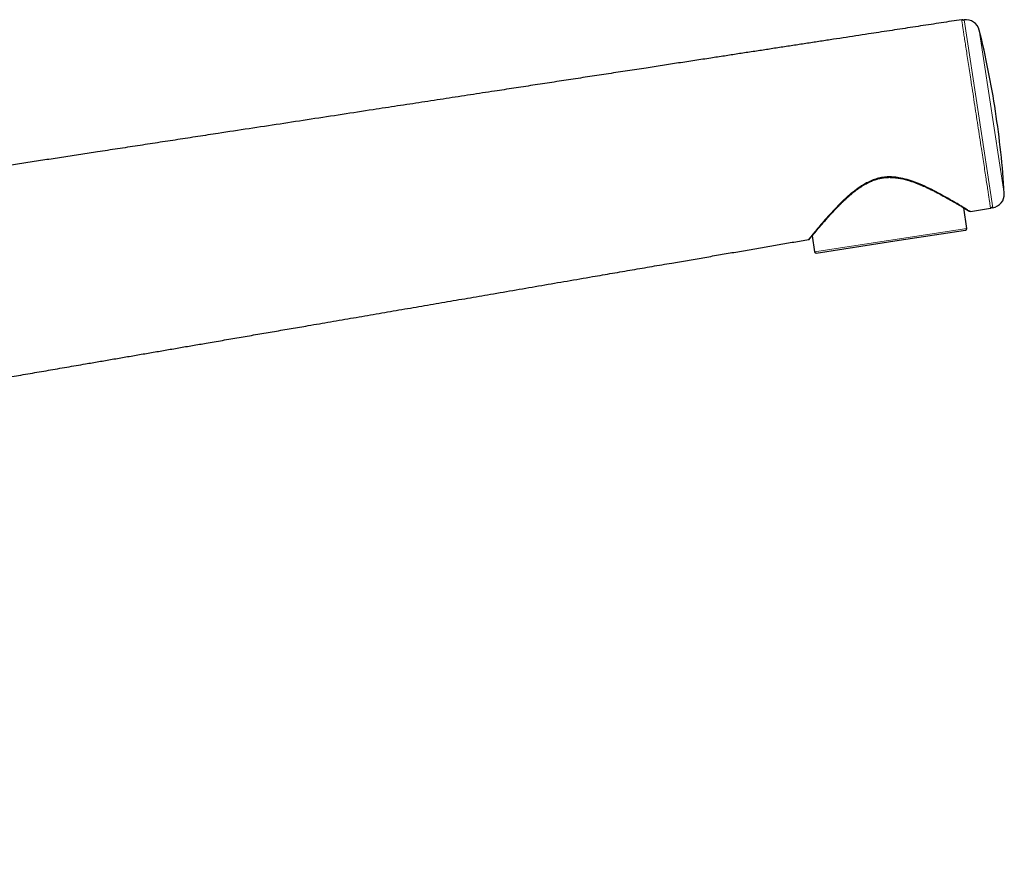
# Model space of a CAD drawing. Units: millimetres. Extents: x 8 to 886, y 12 to 692.
# Drawn here: x 752 to 886, y 579 to 692 of the extents above; entities that cross this region are included whole.
import ezdxf

# ---------------------------------------------------------------- set-up
doc = ezdxf.new("R2010")
doc.units = ezdxf.units.MM

msp = doc.modelspace()

# ---------------------------------------------------------------- linework, layer by layer
at = {"color": 7, "linetype": 'Continuous', "lineweight": 30}
for p, q in [((880.38, 692.43), (880.38, 692.45)), ((881.09, 663.98), (880.66, 666.79)), ((881.59, 666.28), (881.58, 666.29)), ((881.59, 666.28), (884.31, 666.75)), ((884.31, 666.75), (884.31, 666.77)), ((871.84, 662.37), (880.92, 663.76)), ((860, 663), (860.33, 660.81)), ((860.56, 660.64), (871.84, 662.37))]:
    msp.add_line(p, q, dxfattribs=at)
at = {"color": 252, "linetype": 'Continuous', "lineweight": 0}
for p, q in [((880.71, 692.42), (882.67, 679.62)), ((882.78, 691.04), (886.19, 668.76)), ((882.67, 679.62), (884.63, 666.82)), ((881.59, 666.28), (881.59, 666.28)), ((860.33, 660.81), (881.09, 663.98))]:
    msp.add_line(p, q, dxfattribs=at)
at = {"color": 7, "linetype": 'Continuous', "lineweight": 30}
for centre, radius, start, end in [((880.73, 692.28), 0.15, 98.5201, 160.3971), ((880.98, 690.59), 1.85, 13.8581, 98.5201), ((761.12, 661.02), 125.31, 8.6998, 13.8581), ((761.12, 661.02), 125.31, 3.5415, 8.6998), ((884.34, 668.65), 1.85, 278.8794, 3.5415), ((884.6, 666.97), 0.15, 209.2258, 278.8794), ((880.89, 663.95), 0.2, 278.6998, 8.6998), ((860.53, 660.84), 0.2, 188.6998, 278.6998)]:
    msp.add_arc(centre, radius, start, end, dxfattribs=at)
for points, knots in [([(880.38, 692.45), (879.92, 692.38), (878.99, 692.24), (877.6, 692.03), (876.2, 691.81), (874.78, 691.6), (873.37, 691.38), (871.95, 691.16), (870.53, 690.95), (869.1, 690.73), (867.57, 690.49), (865.94, 690.24), (864.2, 689.98), (862.45, 689.71), (860.69, 689.44), (858.91, 689.17), (857.13, 688.9), (855.33, 688.62), (853.52, 688.34), (851.7, 688.07), (849.87, 687.79), (848.03, 687.5), (846.07, 687.2), (843.99, 686.89), (841.79, 686.55), (839.57, 686.21), (837.25, 685.85), (834.81, 685.48), (832.25, 685.09), (829.68, 684.7), (827.11, 684.3), (824.52, 683.91), (821.92, 683.51), (819.32, 683.11), (816.48, 682.68), (813.41, 682.21), (810.1, 681.7), (806.79, 681.19), (803.47, 680.69), (799.85, 680.13), (795.92, 679.53), (791.68, 678.88), (787.45, 678.23), (783.23, 677.59), (779.5, 677.02), (776.25, 676.52), (773.51, 676.1), (770.77, 675.68), (768.03, 675.26), (765.31, 674.85), (762.72, 674.45), (760.28, 674.08), (757.97, 673.72), (755.67, 673.37), (753.38, 673.02), (751.1, 672.67), (748.83, 672.33), (746.64, 671.99), (744.52, 671.67), (742.47, 671.35), (740.44, 671.04), (738.42, 670.73), (736.41, 670.42), (734.4, 670.12), (732.39, 669.81), (730.39, 669.5), (728.8, 669.26), (727.62, 669.08), (726.85, 668.96), (726.08, 668.84), (725.31, 668.72), (724.56, 668.6), (723.85, 668.48), (723.18, 668.36), (722.54, 668.23), (721.91, 668.1), (721.28, 667.96), (720.65, 667.81), (720.03, 667.66), (719.43, 667.49), (718.86, 667.32), (718.3, 667.15), (717.75, 666.97), (717.2, 666.77), (716.66, 666.57), (716.11, 666.35), (715.54, 666.11), (714.96, 665.85), (714.39, 665.58), (713.83, 665.3), (713.27, 665.01), (712.72, 664.7), (712.19, 664.39), (711.68, 664.08), (711.19, 663.76), (710.7, 663.44), (710.22, 663.1), (709.74, 662.75), (709.27, 662.39), (708.81, 662.02), (708.35, 661.64), (707.9, 661.25), (707.46, 660.85), (707.02, 660.45), (706.61, 660.06), (706.22, 659.66), (705.84, 659.27), (705.47, 658.88), (705.11, 658.48), (704.72, 658.03), (704.29, 657.53), (703.84, 656.97), (703.4, 656.41), (702.97, 655.84), (702.56, 655.26), (702.16, 654.69), (701.78, 654.12), (701.42, 653.56), (701.06, 652.99), (700.71, 652.42), (700.34, 651.79), (699.95, 651.1), (699.55, 650.35), (699.15, 649.59), (698.82, 648.95), (698.55, 648.43), (698.35, 648.02), (698.16, 647.62), (697.96, 647.21), (697.76, 646.8), (697.58, 646.42), (697.42, 646.07), (697.28, 645.77), (697.14, 645.46), (697, 645.17), (696.86, 644.88), (696.58, 644.26), (696.16, 643.35), (695.6, 642.15), (695.03, 640.92), (694.41, 639.6), (693.76, 638.2), (693.11, 636.8), (692.46, 635.41), (691.82, 634.01), (691.16, 632.6), (690.5, 631.19), (689.84, 629.77), (689.18, 628.34), (688.52, 626.92), (687.85, 625.48), (687.17, 624.02), (686.49, 622.54), (685.79, 621.03), (685.08, 619.52), (684.37, 617.98), (683.65, 616.44), (682.93, 614.88), (682.23, 613.38), (681.56, 611.93), (680.91, 610.53), (680.25, 609.12), (679.59, 607.7), (678.93, 606.27), (678.26, 604.82), (677.58, 603.37), (676.92, 601.95), (676.28, 600.57), (675.66, 599.23), (675.03, 597.89), (674.4, 596.53), (673.77, 595.16), (673.13, 593.78), (672.7, 592.86), (672.48, 592.39)], [0, 0, 0, 0, 0.005499, 0.011044, 0.016633, 0.022266, 0.027943, 0.033559, 0.039214, 0.044909, 0.050643, 0.057517, 0.064442, 0.071418, 0.078443, 0.085516, 0.092634, 0.099798, 0.107005, 0.114254, 0.121544, 0.128873, 0.13624, 0.14497, 0.153748, 0.162573, 0.171441, 0.18157, 0.19175, 0.201976, 0.212248, 0.22256, 0.232909, 0.243293, 0.253708, 0.26684, 0.280009, 0.293209, 0.306433, 0.319675, 0.336543, 0.353416, 0.370279, 0.38712, 0.403925, 0.414902, 0.425854, 0.436777, 0.447668, 0.458522, 0.469337, 0.478571, 0.487771, 0.496933, 0.506057, 0.515138, 0.524174, 0.533164, 0.541361, 0.549515, 0.557623, 0.565684, 0.573696, 0.581657, 0.58969, 0.597667, 0.605585, 0.608679, 0.611764, 0.614837, 0.617888, 0.620901, 0.623877, 0.62642, 0.628969, 0.631518, 0.634062, 0.636597, 0.639117, 0.641626, 0.64392, 0.64621, 0.648499, 0.650786, 0.653071, 0.655355, 0.657845, 0.660333, 0.662819, 0.665304, 0.667789, 0.670277, 0.672768, 0.675056, 0.67735, 0.679651, 0.681961, 0.684281, 0.686612, 0.688956, 0.691307, 0.693657, 0.696, 0.698326, 0.700628, 0.702776, 0.704907, 0.707028, 0.709143, 0.711253, 0.714092, 0.716922, 0.719741, 0.722549, 0.725347, 0.728138, 0.730769, 0.7334, 0.736036, 0.73868, 0.741335, 0.744674, 0.748036, 0.751413, 0.754797, 0.756569, 0.758339, 0.760108, 0.761886, 0.763683, 0.765513, 0.766841, 0.768177, 0.769504, 0.770808, 0.772072, 0.773281, 0.778861, 0.783871, 0.788909, 0.794946, 0.80103, 0.807163, 0.813172, 0.819228, 0.825334, 0.831489, 0.837694, 0.843838, 0.850032, 0.856278, 0.862574, 0.869054, 0.875589, 0.88218, 0.888829, 0.895535, 0.902301, 0.909126, 0.915149, 0.92122, 0.927339, 0.933508, 0.939726, 0.945996, 0.952317, 0.95869, 0.964459, 0.970271, 0.976126, 0.982027, 0.987972, 0.993963, 1, 1, 1, 1]), ([(880.59, 692.33), (880.59, 692.34), (880.58, 692.36), (880.56, 692.39), (880.53, 692.42), (880.49, 692.44), (880.44, 692.46), (880.4, 692.45), (880.38, 692.45)], [0, 0, 0, 0, 0.1197371, 0.2689321, 0.4212933, 0.5736544, 0.7228494, 1, 1, 1, 1]), ([(859.66, 662.6), (859.66, 662.6), (859.66, 662.6), (859.67, 662.61), (859.69, 662.63), (859.7, 662.65), (859.72, 662.67), (859.74, 662.7), (859.78, 662.74), (859.81, 662.78), (859.86, 662.83), (859.91, 662.89), (859.97, 662.97), (860.04, 663.04), (860.11, 663.13), (860.18, 663.22), (860.26, 663.31), (860.34, 663.4), (860.43, 663.5), (860.53, 663.62), (860.64, 663.76), (860.78, 663.92), (860.92, 664.09), (861.07, 664.26), (861.23, 664.45), (861.39, 664.63), (861.56, 664.83), (861.75, 665.05), (861.94, 665.27), (862.15, 665.5), (862.36, 665.73), (862.57, 665.97), (862.78, 666.19), (862.99, 666.42), (863.21, 666.65), (863.44, 666.89), (863.68, 667.13), (863.93, 667.39), (864.15, 667.6), (864.33, 667.77), (864.47, 667.9), (864.61, 668.03), (864.73, 668.15), (864.86, 668.26), (864.98, 668.36), (865.09, 668.46), (865.19, 668.55), (865.29, 668.63), (865.38, 668.71), (865.48, 668.79), (865.58, 668.88), (865.71, 668.98), (865.84, 669.08), (865.99, 669.19), (866.14, 669.31), (866.3, 669.42), (866.45, 669.53), (866.6, 669.63), (866.75, 669.73), (866.91, 669.83), (867.07, 669.93), (867.26, 670.04), (867.48, 670.16), (867.72, 670.29), (867.97, 670.4), (868.22, 670.51), (868.47, 670.6), (868.72, 670.68), (868.97, 670.75), (869.21, 670.82), (869.46, 670.86), (869.7, 670.9), (869.94, 670.93), (870.17, 670.95), (870.41, 670.96), (870.65, 670.96), (870.9, 670.95), (871.14, 670.94), (871.38, 670.91), (871.62, 670.88), (871.9, 670.84), (872.2, 670.78), (872.53, 670.71), (872.85, 670.62), (873.15, 670.53), (873.42, 670.45), (873.66, 670.37), (873.88, 670.29), (874.09, 670.21), (874.29, 670.13), (874.47, 670.06), (874.64, 669.99), (874.81, 669.92), (874.97, 669.85), (875.15, 669.77), (875.34, 669.69), (875.55, 669.59), (875.77, 669.49), (875.99, 669.38), (876.22, 669.27), (876.45, 669.16), (876.69, 669.04), (876.92, 668.92), (877.14, 668.8), (877.35, 668.69), (877.6, 668.56), (877.87, 668.41), (878.16, 668.25), (878.45, 668.09), (878.72, 667.93), (878.99, 667.78), (879.22, 667.64), (879.43, 667.52), (879.62, 667.41), (879.8, 667.31), (879.97, 667.21), (880.13, 667.11), (880.28, 667.02), (880.42, 666.94), (880.54, 666.86), (880.66, 666.79), (880.77, 666.73), (880.87, 666.66), (880.97, 666.6), (881.06, 666.55), (881.13, 666.51), (881.19, 666.47), (881.22, 666.45), (881.26, 666.43), (881.29, 666.41), (881.32, 666.39), (881.34, 666.38), (881.37, 666.36), (881.38, 666.35), (881.4, 666.35), (881.41, 666.34), (881.41, 666.34), (881.41, 666.34), (881.41, 666.35), (881.4, 666.35), (881.4, 666.36), (881.4, 666.36), (881.39, 666.36), (881.38, 666.38), (881.37, 666.4), (881.36, 666.42), (881.36, 666.44), (881.36, 666.45)], [0, 0, 0, 0, 0.003828, 0.008468, 0.013252, 0.018181, 0.023253, 0.029416, 0.035782, 0.04235, 0.049123, 0.057223, 0.065263, 0.073184, 0.080989, 0.088678, 0.096119, 0.103451, 0.110673, 0.117763, 0.127856, 0.137887, 0.147908, 0.157926, 0.167945, 0.177969, 0.187998, 0.199037, 0.210083, 0.221132, 0.232176, 0.243207, 0.253217, 0.263319, 0.273634, 0.284168, 0.294924, 0.305905, 0.317114, 0.322957, 0.328676, 0.334137, 0.33934, 0.344284, 0.34897, 0.35315, 0.3571, 0.360819, 0.364308, 0.367607, 0.371799, 0.376328, 0.381194, 0.386396, 0.391934, 0.397809, 0.402663, 0.407728, 0.412956, 0.418161, 0.423324, 0.428447, 0.436185, 0.443797, 0.451287, 0.458656, 0.465909, 0.472923, 0.479835, 0.486755, 0.493724, 0.500099, 0.506511, 0.512961, 0.519451, 0.525984, 0.532561, 0.539185, 0.545853, 0.552534, 0.559223, 0.568611, 0.578021, 0.587444, 0.596868, 0.604265, 0.61146, 0.618356, 0.624953, 0.630955, 0.636695, 0.642173, 0.647385, 0.652558, 0.657951, 0.664593, 0.671542, 0.678797, 0.686357, 0.694385, 0.702703, 0.711029, 0.719288, 0.727481, 0.735609, 0.743674, 0.755541, 0.767297, 0.779014, 0.790738, 0.80246, 0.814172, 0.823365, 0.83255, 0.841753, 0.850993, 0.860272, 0.869594, 0.877578, 0.885606, 0.89369, 0.901847, 0.910187, 0.918714, 0.927419, 0.936292, 0.94079, 0.945326, 0.949903, 0.954523, 0.959187, 0.963897, 0.968583, 0.973019, 0.977185, 0.981084, 0.984716, 0.98808, 0.991179, 0.994013, 0.994899, 0.995757, 0.996628, 0.997347, 0.998147, 0.999034, 1, 1, 1, 1]), ([(880.66, 666.79), (880.7, 666.77), (880.78, 666.72), (880.9, 666.65), (881.01, 666.58), (881.11, 666.52), (881.19, 666.47), (881.26, 666.43), (881.32, 666.39), (881.36, 666.37), (881.38, 666.35), (881.39, 666.34), (881.4, 666.34), (881.41, 666.34), (881.41, 666.34)], [0, 0, 0, 0, 0.102113, 0.220366, 0.340565, 0.46266, 0.57055, 0.679386, 0.789246, 0.900223, 0.932153, 0.964185, 0.996324, 1, 1, 1, 1]), ([(881.59, 666.28), (881.57, 666.28), (881.53, 666.28), (881.48, 666.29), (881.44, 666.31), (881.41, 666.34), (881.39, 666.36), (881.39, 666.37)], [0, 0, 0, 0, 0.3164963, 0.4870238, 0.6612173, 0.8354108, 1, 1, 1, 1]), ([(884.31, 666.75), (884.32, 666.76), (884.34, 666.76), (884.36, 666.77), (884.38, 666.78), (884.39, 666.79), (884.4, 666.79), (884.41, 666.8), (884.42, 666.81), (884.43, 666.81), (884.44, 666.83), (884.45, 666.84), (884.46, 666.86), (884.47, 666.88), (884.47, 666.89), (884.47, 666.9)], [0, 0, 0, 0, 0.080649, 0.152564, 0.214044, 0.263877, 0.310894, 0.336215, 0.357347, 0.393326, 0.436737, 0.550912, 0.705771, 0.903137, 1, 1, 1, 1]), ([(705.64, 578.92), (705.81, 579.42), (706.13, 580.41), (706.62, 581.9), (707.1, 583.38), (707.59, 584.84), (708.06, 586.29), (708.54, 587.73), (709.02, 589.21), (709.52, 590.73), (710.03, 592.27), (710.53, 593.81), (711.03, 595.33), (711.53, 596.84), (712.02, 598.34), (712.51, 599.83), (712.99, 601.3), (713.47, 602.77), (713.94, 604.21), (714.41, 605.63), (714.87, 607.03), (715.33, 608.43), (715.8, 609.87), (716.29, 611.37), (716.8, 612.91), (717.3, 614.45), (717.8, 615.97), (718.3, 617.47), (718.79, 618.97), (719.27, 620.45), (719.77, 621.95), (720.26, 623.45), (720.76, 624.97), (721.25, 626.47), (721.74, 627.97), (722.23, 629.45), (722.66, 630.76), (723.04, 631.91), (723.28, 632.66), (723.44, 633.16), (723.53, 633.42), (723.61, 633.67), (723.69, 633.92), (723.78, 634.16), (723.86, 634.41), (723.95, 634.66), (724.04, 634.92), (724.14, 635.17), (724.25, 635.42), (724.36, 635.67), (724.48, 635.91), (724.6, 636.15), (724.73, 636.38), (724.87, 636.61), (725.03, 636.85), (725.21, 637.09), (725.39, 637.32), (725.59, 637.54), (725.79, 637.75), (726.01, 637.95), (726.23, 638.14), (726.47, 638.33), (726.71, 638.51), (726.97, 638.69), (727.24, 638.85), (727.52, 639.01), (727.81, 639.16), (728.11, 639.3), (728.43, 639.44), (728.77, 639.58), (729.11, 639.7), (729.46, 639.83), (729.86, 639.95), (730.29, 640.08), (730.78, 640.21), (731.28, 640.33), (731.8, 640.45), (732.34, 640.56), (732.88, 640.67), (733.43, 640.77), (734.03, 640.88), (734.68, 641), (735.38, 641.12), (736.08, 641.24), (736.76, 641.36), (737.44, 641.47), (738.11, 641.59), (739.12, 641.76), (740.46, 641.99), (742.13, 642.28), (743.8, 642.57), (745.28, 642.82), (746.55, 643.04), (747.62, 643.22), (748.71, 643.41), (749.8, 643.6), (750.94, 643.8), (752.13, 644), (753.38, 644.22), (754.63, 644.43), (755.87, 644.65), (757.12, 644.86), (758.38, 645.08), (759.65, 645.3), (761.1, 645.55), (762.75, 645.83), (764.59, 646.15), (766.44, 646.47), (768.31, 646.79), (770.17, 647.11), (772.03, 647.43), (773.89, 647.75), (775.76, 648.07), (777.76, 648.41), (779.89, 648.78), (782.15, 649.17), (784.41, 649.56), (786.69, 649.95), (788.98, 650.34), (791.53, 650.78), (794.36, 651.27), (797.45, 651.8), (800.56, 652.34), (803.67, 652.87), (806.78, 653.41), (809.9, 653.94), (813.02, 654.48), (816.26, 655.04), (819.63, 655.62), (823.12, 656.22), (826.59, 656.82), (829.81, 657.37), (832.77, 657.88), (835.47, 658.35), (838.17, 658.81), (840.67, 659.24), (842.98, 659.64), (845.11, 660), (847.22, 660.37), (849.32, 660.73), (851.4, 661.09), (853.46, 661.44), (855.49, 661.79), (857.51, 662.14), (858.85, 662.37), (859.51, 662.48)], [0, 0, 0, 0, 0.007946, 0.015829, 0.023651, 0.031413, 0.039114, 0.046756, 0.054339, 0.062614, 0.07082, 0.078958, 0.08703, 0.095035, 0.102976, 0.110853, 0.118667, 0.12642, 0.134111, 0.141607, 0.149046, 0.156429, 0.163757, 0.172019, 0.180211, 0.188334, 0.196391, 0.204382, 0.212308, 0.22017, 0.227969, 0.236073, 0.244111, 0.252084, 0.259993, 0.267839, 0.275623, 0.280885, 0.286119, 0.287486, 0.288851, 0.290213, 0.291556, 0.292837, 0.294065, 0.295485, 0.296867, 0.298232, 0.299598, 0.300967, 0.302312, 0.303653, 0.304988, 0.306314, 0.307811, 0.309299, 0.310781, 0.31226, 0.313739, 0.315219, 0.316702, 0.318192, 0.319762, 0.321343, 0.322936, 0.324545, 0.326169, 0.32781, 0.329615, 0.33144, 0.333286, 0.335151, 0.337035, 0.339529, 0.34205, 0.344596, 0.347347, 0.350118, 0.352908, 0.355712, 0.358527, 0.362125, 0.365716, 0.369274, 0.372776, 0.376235, 0.379665, 0.383085, 0.391618, 0.400164, 0.408726, 0.41732, 0.422757, 0.428239, 0.433772, 0.439337, 0.444935, 0.451275, 0.457677, 0.464028, 0.470391, 0.476788, 0.483219, 0.489682, 0.496178, 0.505523, 0.51493, 0.524397, 0.533921, 0.543499, 0.552958, 0.562466, 0.572021, 0.581619, 0.593102, 0.604641, 0.616232, 0.627872, 0.639557, 0.651282, 0.667042, 0.682857, 0.698718, 0.714615, 0.730538, 0.746478, 0.762424, 0.778367, 0.796208, 0.814018, 0.831786, 0.849495, 0.863361, 0.877177, 0.890935, 0.904629, 0.915534, 0.926391, 0.937195, 0.947945, 0.958635, 0.969074, 0.97945, 0.98976, 1, 1, 1, 1]), ([(859.52, 662.49), (859.53, 662.49), (859.55, 662.49), (859.57, 662.5), (859.59, 662.51), (859.6, 662.52), (859.61, 662.53), (859.62, 662.53), (859.62, 662.54), (859.62, 662.54), (859.63, 662.55), (859.65, 662.57), (859.66, 662.58), (859.68, 662.61), (859.7, 662.63), (859.73, 662.67), (859.76, 662.71), (859.81, 662.76), (859.86, 662.83), (859.92, 662.9), (859.97, 662.95), (859.99, 662.99), (860, 662.99)], [0, 0, 0, 0, 0.009488, 0.019128, 0.028053, 0.03675, 0.045883, 0.063241, 0.081222, 0.099612, 0.118411, 0.180165, 0.238739, 0.300575, 0.378471, 0.461057, 0.546324, 0.658841, 0.769312, 0.877728, 0.984072, 1, 1, 1, 1])]:
    msp.add_open_spline(points, degree=3, knots=knots, dxfattribs=at)
at = {"color": 252, "linetype": 'Continuous', "lineweight": 0}
for points, knots in [([(884.31, 666.77), (884.31, 666.78), (884.3, 666.82), (884.26, 667.12), (884.19, 667.58), (884.1, 668.17), (884, 668.83), (883.88, 669.61), (883.74, 670.5), (883.59, 671.49), (883.43, 672.55), (883.25, 673.68), (883.05, 674.98), (882.83, 676.43), (882.59, 678.02), (882.34, 679.6), (882.1, 681.18), (881.86, 682.77), (881.63, 684.22), (881.44, 685.52), (881.26, 686.65), (881.1, 687.72), (880.95, 688.71), (880.81, 689.59), (880.69, 690.37), (880.59, 691.03), (880.5, 691.63), (880.43, 692.09), (880.39, 692.38), (880.38, 692.42), (880.38, 692.43)], [0, 0, 0, 0, 0.031125, 0.071836, 0.113946, 0.146359, 0.1793, 0.212591, 0.246052, 0.279514, 0.312805, 0.345747, 0.378161, 0.420237, 0.46073, 0.50005, 0.539369, 0.579862, 0.621938, 0.654352, 0.687295, 0.720586, 0.754047, 0.787509, 0.820799, 0.853741, 0.886154, 0.928263, 0.968974, 1, 1, 1, 1]), ([(859.51, 662.48), (859.52, 662.5), (859.54, 662.54), (859.71, 662.73), (859.97, 663.04), (860.35, 663.5), (860.88, 664.15), (861.58, 664.97), (862.39, 665.88), (863.28, 666.85), (864.26, 667.85), (865.25, 668.75), (866.24, 669.53), (867.11, 670.09), (867.93, 670.5), (868.67, 670.79), (869.44, 670.98), (870.23, 671.07), (871.03, 671.06), (871.94, 670.95), (872.95, 670.72), (874.14, 670.31), (875.38, 669.79), (876.64, 669.17), (877.79, 668.54), (878.85, 667.95), (879.77, 667.4), (880.48, 666.97), (880.99, 666.66), (881.33, 666.44), (881.55, 666.31), (881.58, 666.29), (881.59, 666.28)], [0, 0, 0, 0, 0.031647, 0.063042, 0.094397, 0.125881, 0.167746, 0.209476, 0.251153, 0.292661, 0.334066, 0.375543, 0.406606, 0.437677, 0.458496, 0.479254, 0.499993, 0.520721, 0.541441, 0.562184, 0.593348, 0.624564, 0.666068, 0.707634, 0.749203, 0.790854, 0.8326, 0.874319, 0.905765, 0.937276, 0.968575, 1, 1, 1, 1]), ([(859.66, 662.6), (859.66, 662.58), (859.64, 662.56), (859.62, 662.53), (859.58, 662.5), (859.54, 662.49), (859.51, 662.48)], [0, 0, 0, 0, 0.190855, 0.403753, 0.612283, 1, 1, 1, 1])]:
    msp.add_open_spline(points, degree=3, knots=knots, dxfattribs=at)

doc.saveas('drawing.dxf')
